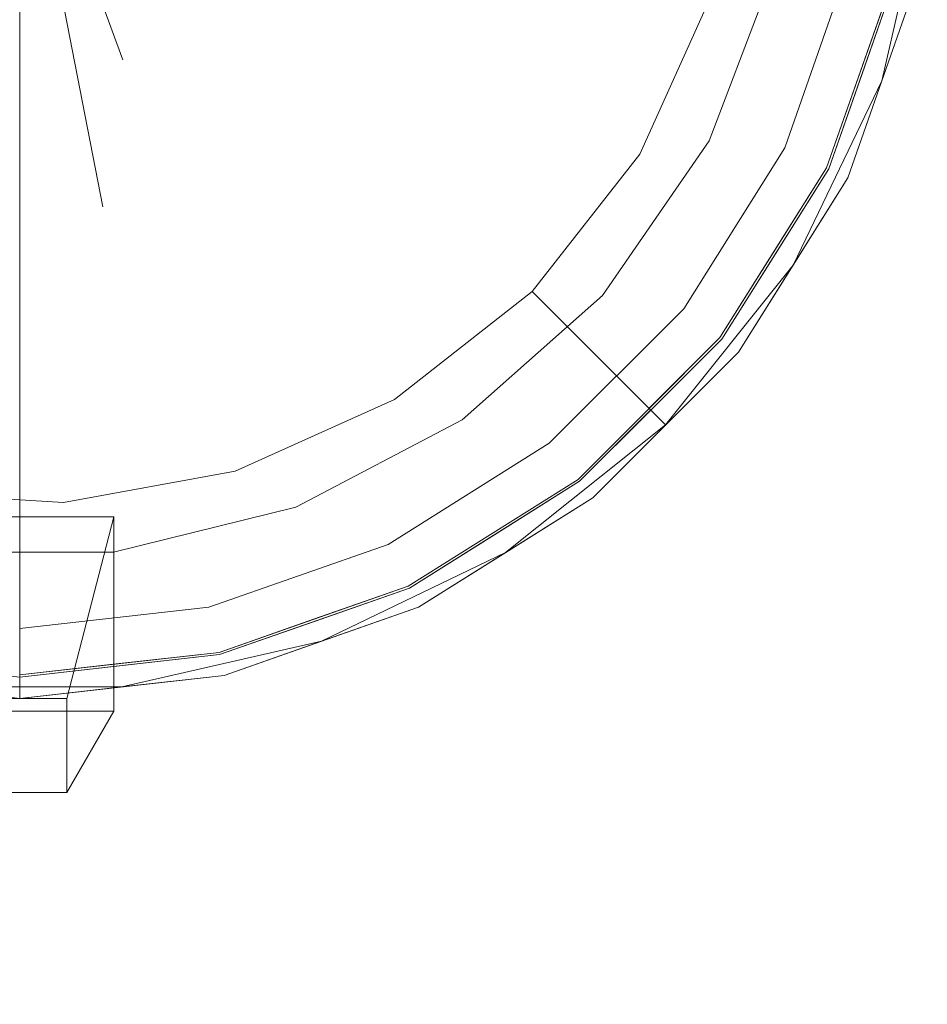
# Model space of a CAD drawing. Units: inches. Extents: x 0 to 204, y 0 to 264.
# Drawn here: x 97 to 106, y 141 to 151 of the extents above; entities that cross this region are included whole.
import ezdxf

# ---------------------------------------------------------------- set-up
doc = ezdxf.new("R2010")
doc.units = ezdxf.units.IN
doc.header["$MEASUREMENT"] = 0
doc.layers.get('0').update_dxf_attribs({"color": 10})

# ---------------------------------------------------------------- blocks, each defined once
blk = doc.blocks.new('CANTO-5-3D')
at = {"lineweight": 18}
for points, invisible_edges in [([(6.85, -6.85, -4), (8.203, -5.154, -4), (-5.154, 8.203, -4), (-5.154, -8.203, -4)], 14), ([(8.203, -5.154, -4), (9.144, -3.2, -4), (9.627, 1.085, -4), (-5.154, 8.203, -4)], 14), ([(7.673, -0.464, -5.75), (7.339, -2.287, -5.75), (6.579, -3.977, -5.75), (-5.436, 5.436, -5.75)], 12), ([(9.627, 1.085, -4), (9.144, -3.2, -4), (9.627, -1.085, -4)], 1), ([(-1.095, -2.979, -0.051), (0, 0, 0), (-2.437, -3.879, -0.108)], 14), ([(0, 0, 0), (-2.122, -1.944, -0.042), (-2.437, -3.879, -0.108)], 14), ([(-0.625, -3.652, -0.07), (0, 0, 0), (-1.095, -2.979, -0.051)], 13), ([(0, 0, 0), (-0.625, -3.652, -0.07), (0, -2.639, -0.065)], 3), ([(2.122, -1.944, -0.042), (0, 0, 0), (2.437, -3.879, -0.108)], 14), ([(0, 0, 0), (0, -4.769, -0.117), (0.881, -4.537, -0.11)], 2), ([(0, 0, 0), (0.881, -4.537, -0.11), (1.095, -2.979, -0.051)], 2), ([(0, 0, 0), (1.095, -2.979, -0.051), (2.437, -3.879, -0.108)], 14), ([(0, 0, -4), (9.262, -2.114, -4), (8.559, -4.122, -4), (7.427, -5.923, -4)], 9), ([(5.923, -7.427, -4), (0, 0, -4), (7.427, -5.923, -4)], 3), ([(4.122, -8.559, -4), (2.114, -9.262, -4), (0, 0, -4), (5.923, -7.427, -4)], 6), ([(2.114, -9.262, -4), (0, -9.5, -4), (0, 0, -4)], 12), ([(9.627, -1.085, -4), (9.144, -3.2, -4), (7.339, -2.287, -5.75)], 14), ([(8.019, -1.977, -20), (7.743, -3.178, -20.267), (7.313, -3.838, -20)], 3), ([(7.313, -3.838, -20), (7.891, -3.462, -19.626), (8.019, -1.977, -20)], 3), ([(8.443, -2.191, -20.365), (8.783, -2.005, -20), (8.117, -3.909, -20)], 13), ([(8.783, -2.005, -20), (8.204, -3.429, -19.727), (8.117, -3.909, -20)], 3), ([(8.582, -4.133, -0.477), (9.286, -2.12, -0.477), (6.516, -2.257, -0.248)], 14), ([(9.506, -2.17, -3.75), (9.506, -2.17, -0.726), (8.784, -4.23, -0.726), (8.784, -4.23, -3.75)], 5), ([(8.911, -3.118, -4), (9.262, -2.114, -4), (9.412, -2.104, -3.954)], 14), ([(8.934, -3.126, -0.477), (9.417, -2.148, -0.533), (9.286, -2.12, -0.477)], 3), ([(9.397, -2.5, -3.862), (9.506, -2.17, -3.75), (9.145, -3.2, -3.75)], 13), ([(9.35, -2.7, -0.632), (9.145, -3.2, -0.726), (9.506, -2.17, -0.726)], 13), ([(6.579, -3.977, -5.75), (7.339, -2.287, -5.75), (9.144, -3.2, -4)], 14), ([(8.582, -4.133, -0.477), (4.061, -2.552, -0.119), (7.447, -5.939, -0.477)], 3), ([(-0.625, -3.652, -0.07), (0, -4.769, -0.117), (0, -2.639, -0.065)], 13), ([(8.911, -3.118, -4), (8.827, -3.808, -3.974), (8.559, -4.122, -4)], 3), ([(8.934, -3.126, -0.477), (8.582, -4.133, -0.477), (8.83, -3.895, -0.527)], 14), ([(6.579, -3.977, -5.75), (-4.741, -6.051, -5.75), (-6.051, -4.741, -5.75), (-7.01, -3.155, -5.75)], 9), ([(6.579, -3.977, -5.75), (9.144, -3.2, -4), (8.203, -5.154, -4)], 13), ([(8.784, -4.23, -3.75), (8.984, -3.732, -3.852), (9.145, -3.2, -3.75)], 3), ([(9.145, -3.2, -0.726), (8.946, -3.811, -0.616), (8.784, -4.23, -0.726)], 3), ([(6.788, -4.917, -20.278), (6.182, -5.477, -20), (7.313, -3.838, -20)], 13), ([(6.182, -5.477, -20), (6.813, -4.996, -19.674), (7.313, -3.838, -20)], 3), ([(7.515, -4.288, -20.375), (8.117, -3.909, -20), (7.044, -5.617, -20)], 13), ([(8.117, -3.909, -20), (7.492, -4.757, -19.713), (7.044, -5.617, -20)], 3), ([(-1.386, -7.562, -5.75), (-3.155, -7.01, -5.75), (-4.741, -6.051, -5.75), (6.579, -3.977, -5.75)], 12), ([(6.579, -3.977, -5.75), (2.287, -7.339, -5.75), (0.464, -7.673, -5.75), (-1.386, -7.562, -5.75)], 9), ([(6.579, -3.977, -5.75), (5.436, -5.436, -5.75), (3.977, -6.579, -5.75), (2.287, -7.339, -5.75)], 8), ([(5.436, -5.436, -5.75), (6.579, -3.977, -5.75), (8.203, -5.154, -4)], 14), ([(7.993, -5.023, -4), (8.559, -4.122, -4), (8.589, -4.455, -3.928)], 14), ([(8.015, -5.036, -0.477), (8.506, -4.613, -0.549), (8.582, -4.133, -0.477)], 3), ([(5.939, -7.447, -0.477), (7.447, -5.939, -0.477), (4.185, -4.212, -0.183)], 14), ([(8.784, -4.23, -3.75), (8.784, -4.23, -0.726), (7.623, -6.079, -0.726), (7.623, -6.079, -3.75)], 5), ([(8.515, -4.718, -3.837), (8.784, -4.23, -3.75), (8.204, -5.155, -3.75)], 13), ([(8.56, -4.636, -0.64), (8.204, -5.155, -0.726), (8.784, -4.23, -0.726)], 13), ([(0, -6.893, -0.278), (0.881, -4.537, -0.11), (0, -4.769, -0.117)], 3), ([(-2.12, -9.286, -0.477), (0, -9.525, -0.477), (0, -4.769, -0.117)], 12), ([(7.993, -5.023, -4), (7.858, -5.501, -3.983), (7.427, -5.923, -4)], 3), ([(7.447, -5.939, -0.477), (7.624, -5.858, -0.504), (8.015, -5.036, -0.477)], 3), ([(8.203, -5.154, -4), (6.85, -6.85, -4), (5.436, -5.436, -5.75)], 12), ([(8.204, -5.155, -3.75), (7.623, -6.079, -3.75), (7.878, -5.638, -3.915)], 14), ([(7.812, -5.729, -0.561), (7.623, -6.079, -0.726), (8.204, -5.155, -0.726)], 13), ([(3.977, -6.579, -5.75), (5.436, -5.436, -5.75), (5.154, -8.203, -4)], 14), ([(5.613, -6.241, -20.288), (4.692, -6.797, -20), (6.182, -5.477, -20)], 13), ([(6.182, -5.477, -20), (4.692, -6.797, -20), (5.514, -6.621, -19.626)], 14), ([(6.85, -6.85, -4), (5.154, -8.203, -4), (5.436, -5.436, -5.75)], 2), ([(6.375, -6.091, -20.328), (7.044, -5.617, -20), (5.617, -7.044, -20)], 13), ([(5.617, -7.044, -20), (7.044, -5.617, -20), (6.395, -6.174, -19.725)], 14), ([(6.675, -6.675, -4), (7.427, -5.923, -4), (7.284, -6.29, -3.967)], 14), ([(6.693, -6.693, -0.477), (7.624, -5.858, -0.504), (7.447, -5.939, -0.477)], 3), ([(4.133, -8.582, -0.477), (2.096, -5.99, -0.21), (2.12, -9.286, -0.477)], 3), ([(7.623, -6.079, -0.726), (6.079, -7.623, -0.726), (6.079, -7.623, -3.75), (7.623, -6.079, -3.75)], 10), ([(6.851, -6.851, -3.75), (7.405, -6.282, -3.886), (7.623, -6.079, -3.75)], 3), ([(7.381, -6.333, -0.618), (6.851, -6.851, -0.726), (7.623, -6.079, -0.726)], 13), ([(3.88, -6.174, -0.278), (4.133, -8.582, -0.477), (5.939, -7.447, -0.477)], 13), ([(2.287, -7.339, -5.75), (3.977, -6.579, -5.75), (3.2, -9.144, -4)], 14), ([(5.154, -8.203, -4), (3.2, -9.144, -4), (3.977, -6.579, -5.75)], 14), ([(6.675, -6.675, -4), (6.463, -7.099, -3.98), (5.923, -7.427, -4)], 3), ([(6.447, -7.122, -0.5), (6.693, -6.693, -0.477), (5.939, -7.447, -0.477)], 13), ([(-3.2, -9.144, -4), (-1.085, -9.627, -4), (6.85, -6.85, -4), (-5.154, -8.203, -4)], 6), ([(1.085, -9.627, -4), (3.2, -9.144, -4), (6.85, -6.85, -4), (-1.085, -9.627, -4)], 6), ([(2.12, -9.286, -0.477), (0, -6.893, -0.278), (0, -9.525, -0.477)], 1), ([(3.81, -7.462, -20.275), (2.929, -7.723, -20), (4.692, -6.797, -20)], 13), ([(2.929, -7.723, -20), (3.819, -7.537, -19.674), (4.692, -6.797, -20)], 3), ([(3.2, -9.144, -4), (5.154, -8.203, -4), (6.85, -6.85, -4)], 12), ([(6.851, -6.851, -3.75), (6.079, -7.623, -3.75), (6.821, -6.886, -3.909)], 14), ([(6.8, -6.959, -0.626), (6.079, -7.623, -0.726), (6.851, -6.851, -0.726)], 13), ([(4.775, -7.216, -20.375), (5.617, -7.044, -20), (3.909, -8.117, -20)], 13), ([(3.909, -8.117, -20), (5.617, -7.044, -20), (5.2, -7.217, -19.731)], 14), ([(0.464, -7.673, -5.75), (2.287, -7.339, -5.75), (1.085, -9.627, -4)], 14), ([(2.287, -7.339, -5.75), (3.2, -9.144, -4), (1.085, -9.627, -4)], 13), ([(5.023, -7.993, -4), (5.923, -7.427, -4), (5.845, -7.621, -3.978)], 14), ([(5.036, -8.015, -0.477), (5.717, -7.807, -0.549), (5.939, -7.447, -0.477)], 3), ([(-1.085, -9.627, -4), (-1.386, -7.562, -5.75), (0.464, -7.673, -5.75)], 13), ([(6.079, -7.623, -0.726), (4.23, -8.784, -0.726), (4.23, -8.784, -3.75), (6.079, -7.623, -3.75)], 10), ([(5.155, -8.204, -3.75), (5.898, -7.693, -3.909), (6.079, -7.623, -3.75)], 3), ([(5.939, -7.708, -0.63), (5.155, -8.204, -0.726), (6.079, -7.623, -0.726)], 13), ([(-1.085, -9.627, -4), (0.464, -7.673, -5.75), (1.085, -9.627, -4)], 3), ([(1.977, -8.387, -20.375), (0.996, -8.199, -20), (2.929, -7.723, -20)], 13), ([(1.977, -8.387, -19.626), (2.929, -7.723, -20), (0.996, -8.199, -20)], 13), ([(5.023, -7.993, -4), (4.679, -8.37, -3.984), (4.122, -8.559, -4)], 3), ([(5.036, -8.015, -0.477), (4.133, -8.582, -0.477), (4.563, -8.458, -0.502)], 14), ([(2.005, -8.783, -20), (3.909, -8.117, -20), (3.556, -8.075, -19.677)], 14), ([(2.999, -8.371, -20.273), (3.909, -8.117, -20), (2.005, -8.783, -20)], 13), ([(-0.996, -8.199, -20), (0.996, -8.199, -20), (0, -8.376, -20.273)], 14), ([(-0.996, -8.199, -20), (0, -8.376, -19.728), (0.996, -8.199, -20)], 3), ([(4.23, -8.784, -3.75), (4.771, -8.426, -3.921), (5.155, -8.204, -3.75)], 3), ([(4.618, -8.518, -0.563), (4.23, -8.784, -0.726), (5.155, -8.204, -0.726)], 13), ([(3.951, -8.754, -3.978), (3.118, -8.911, -4), (4.122, -8.559, -4)], 13), ([(3.126, -8.934, -0.477), (3.959, -8.777, -0.511), (4.133, -8.582, -0.477)], 3), ([(0, -9.009, -20), (1.017, -8.836, -20.271), (2.005, -8.783, -20)], 3), ([(0, -9.009, -20), (2.005, -8.783, -20), (1.017, -8.836, -19.73)], 14), ([(4.23, -8.784, -0.726), (2.17, -9.506, -0.726), (2.17, -9.506, -3.75), (4.23, -8.784, -3.75)], 10), ([(3.2, -9.145, -3.75), (3.541, -9.062, -3.85), (4.23, -8.784, -3.75)], 3), ([(4.23, -8.784, -0.726), (3.524, -9.073, -0.637), (3.2, -9.145, -0.726)], 3), ([(3.118, -8.911, -4), (2.519, -9.284, -3.97), (2.114, -9.262, -4)], 3), ([(2.12, -9.286, -0.477), (2.573, -9.321, -0.543), (3.126, -8.934, -0.477)], 3), ([(3.2, -9.145, -3.75), (2.17, -9.506, -3.75), (2.66, -9.357, -3.853)], 14), ([(2.299, -9.453, -0.625), (2.17, -9.506, -0.726), (3.2, -9.145, -0.726)], 13), ([(1.826, -9.498, -3.932), (0.992, -9.388, -4), (2.114, -9.262, -4)], 13), ([(2.12, -9.286, -0.477), (0.992, -9.413, -0.477), (1.803, -9.511, -0.553)], 14), ([(0, -9.5, -4), (0.992, -9.388, -4), (0.838, -9.59, -3.966)], 14), ([(0, -9.525, -0.477), (-0.992, -9.413, -0.477), (-0.84, -9.608, -0.522)], 14), ([(0, -9.525, -0.477), (0.84, -9.608, -0.522), (0.992, -9.413, -0.477)], 3), ([(0, -9.5, -4), (0.838, -9.59, -3.966), (0, -9.677, -3.927)], 3), ([(0, -9.75, -3.75), (0, -9.75, -0.726), (-2.17, -9.506, -0.726), (-2.17, -9.506, -3.75)], 4), ([(0, -9.525, -0.477), (-0.84, -9.608, -0.522), (0, -9.685, -0.558)], 3), ([(2.17, -9.506, -0.726), (0, -9.75, -0.726), (0, -9.75, -3.75), (2.17, -9.506, -3.75)], 8), ([(0, -9.525, -0.477), (0, -9.685, -0.558), (0.84, -9.608, -0.522)], 14), ([(1.085, -9.628, -3.75), (1.851, -9.554, -3.846), (2.17, -9.506, -3.75)], 3), ([(1.085, -9.628, -0.726), (2.17, -9.506, -0.726), (1.577, -9.607, -0.641)], 14), ([(0, -9.75, -0.726), (-0.792, -9.69, -0.613), (-1.085, -9.628, -0.726)], 3), ([(0, -9.685, -0.558), (-0.792, -9.69, -0.613), (0, -9.75, -0.726)], 3), ([(1.122, -9.652, -3.875), (1.085, -9.628, -3.75), (0, -9.75, -3.75)], 13), ([(0.792, -9.69, -0.613), (0, -9.75, -0.726), (1.085, -9.628, -0.726)], 13), ([(0, -9.677, -3.927), (1.122, -9.652, -3.875), (0, -9.75, -3.75)], 3), ([(0, -9.75, -0.726), (0.792, -9.69, -0.613), (0, -9.685, -0.558)], 3)]:
    blk.add_3dface(points, dxfattribs=dict(at, invisible_edges=invisible_edges))
for points in [[(1, -9.887, -4), (1, -7.824, -4), (-1, -7.824, -4), (-1, -9.887, -4)], [(1, -7.824, -4), (0.5, -9.75, -30), (-0.5, -9.75, -30), (-1, -7.824, -4)], [(1, -9.887, -4), (0.5, -10.75, -30), (0.5, -9.75, -30), (1, -7.824, -4)], [(-0.5, -10.75, -30), (-0.5, -9.75, -30), (0.5, -9.75, -30), (0.5, -10.75, -30)], [(1, -9.887, -4), (-1, -9.887, -4), (-0.5, -10.75, -30), (0.5, -10.75, -30)]]:
    blk.add_3dface(points, dxfattribs=at)

msp = doc.modelspace()

# ---------------------------------------------------------------- linework, layer by layer
at = {"lineweight": 18, "invisible_edges": 15}
for points in [[(103.1645, 143.76547, 12.5), (105.99473, 151.8538, 12.5), (99.44333, 160.069, 12.5), (90.928, 159.10955, 12.5)], [(91.32022, 159.22698, 24.25), (103.33492, 149.81406, 24.25), (89.74587, 150.63605, 24.25)], [(103.1645, 143.76547, 12.5), (90.928, 159.10955, 12.5), (89.19914, 143.76547, 12.5)], [(90.43658, 156.49339, 10.75), (103.13504, 146.54478, 10.75), (91.17098, 144.35228, 10.75)], [(104.49954, 150.61316, 9.73381), (104.99333, 152.21205, 9.71793), (105.1988, 151.60037, 9.63546)], [(104.49954, 150.61316, 9.73381), (104.77542, 151.81451, 10), (104.99333, 152.21205, 9.71793)], [(104.99425, 152.24073, 10.27811), (104.64683, 150.32882, 10.37459), (105.28621, 152.06088, 10.3685)], [(104.64683, 150.32882, 10.37459), (104.99425, 152.24073, 10.27811), (104.77542, 151.81451, 10)], [(105.28621, 152.06088, 10.3685), (104.64683, 150.32882, 10.37459), (104.95963, 150.36235, 10.27316)], [(105.53954, 151.78633, 10), (105.28621, 152.06088, 10.3685), (104.95963, 150.36235, 10.27316)], [(106.03114, 151.90594, 16.19828), (106.10761, 151.17201, 16.18069), (106.0783, 152.02485, 16.11381)], [(106.0783, 152.02485, 16.11381), (106.10761, 151.17201, 16.18069), (106.15595, 151.27172, 16.08929)], [(106.10761, 151.17201, 16.18069), (106.03114, 151.90594, 16.19828), (106.01041, 151.37838, 16.24202)], [(106.10589, 151.09112, 29.36793), (106.29445, 151.88769, 29.38036), (106.17354, 151.64301, 29.46701)], [(106.29445, 151.88769, 29.38036), (106.10589, 151.09112, 29.36793), (106.26165, 151.62152, 29.27434)], [(99.19351, 149.91198, 29.89237), (100.94096, 149.57932, 29.81727), (98.87781, 151.84679, 29.95876)], [(98.87781, 151.84679, 29.95876), (100.94096, 149.57932, 29.81727), (100.81695, 151.2395, 29.88179)], [(106.16841, 151.6868, 26.04611), (105.90716, 150.65137, 26.07117), (105.66661, 150.67317, 26)], [(106.17354, 151.64301, 29.46701), (105.69027, 150.6649, 29.52307), (105.90432, 150.64357, 29.45332)], [(106.17354, 151.64301, 29.46701), (105.90432, 150.64357, 29.45332), (106.10589, 151.09112, 29.36793)], [(106.16841, 151.6868, 26.04611), (106.15275, 151.29131, 26.13791), (105.90716, 150.65137, 26.07117)], [(104.87322, 149.8821, 10), (104.271, 149.50297, 9.62543), (105.1988, 151.60037, 9.63546)], [(105.1988, 151.60037, 9.63546), (104.271, 149.50297, 9.62543), (104.49954, 150.61316, 9.73381)], [(106.12486, 151.60181, 12.65113), (106.14413, 150.41768, 12.62725), (106.09266, 151.29484, 12.57235)], [(106.12704, 150.74815, 12.75), (106.14413, 150.41768, 12.62725), (106.12486, 151.60181, 12.65113)], [(103.27225, 151.53419, 29.75226), (100.81695, 151.2395, 29.88179), (105.33803, 149.65826, 29.52307)], [(98.65428, 151.35755, 16.48628), (98.64679, 150.74815, 16.48725), (101.15846, 151.30888, 16.4406)], [(106.05183, 150.20096, 16.22267), (106.01041, 151.37838, 16.24202), (105.94433, 150.74815, 16.26204)], [(106.05183, 150.20096, 16.22267), (106.10761, 151.17201, 16.18069), (106.01041, 151.37838, 16.24202)], [(98.64679, 150.74815, 16.48725), (103.05106, 149.97417, 16.38337), (101.15846, 151.30888, 16.4406)], [(104.20322, 147.85222, 29.52307), (100.81695, 151.2395, 29.88179), (100.94096, 149.57932, 29.81727)], [(105.94433, 150.74815, 16.26204), (101.15846, 151.30888, 16.4406), (103.05106, 149.97417, 16.38337)], [(105.7401, 150.05871, 26.14847), (106.15275, 151.29131, 26.13791), (105.9011, 150.59112, 26.25)], [(105.90716, 150.65137, 26.07117), (106.15275, 151.29131, 26.13791), (105.7401, 150.05871, 26.14847)], [(105.93182, 150.74815, 12.5), (106.09266, 151.29484, 12.57235), (106.06993, 150.53416, 12.54317)], [(106.14413, 150.41768, 12.62725), (106.06993, 150.53416, 12.54317), (106.09266, 151.29484, 12.57235)], [(106.14247, 150.22459, 16.12257), (106.15595, 151.27172, 16.08929), (106.10761, 151.17201, 16.18069)], [(106.14247, 150.22459, 16.12257), (106.12704, 150.74815, 16.01236), (106.15595, 151.27172, 16.08929)], [(106.14247, 150.22459, 16.12257), (106.10761, 151.17201, 16.18069), (106.05183, 150.20096, 16.22267)], [(105.9011, 150.59112, 29.27434), (106.10589, 151.09112, 29.36793), (105.70256, 149.9799, 29.38452)], [(105.70256, 149.9799, 29.38452), (106.10589, 151.09112, 29.36793), (105.90432, 150.64357, 29.45332)], [(97.63738, 149.25415, 29.89041), (98.8521, 147.80108, 29.79076), (97.85072, 150.81193, 29.94945)], [(99.19351, 149.91198, 29.89237), (97.85072, 150.81193, 29.94945), (98.8521, 147.80108, 29.79076)], [(100.26779, 149.74105, 16.45894), (103.05106, 149.97417, 16.38337), (98.64679, 150.74815, 16.48725)], [(103.54432, 148.87439, 9.72281), (104.06937, 149.9528, 10), (104.49954, 150.61316, 9.73381)], [(103.54432, 148.87439, 9.72281), (104.49954, 150.61316, 9.73381), (104.271, 149.50297, 9.62543)], [(105.58261, 149.98345, 26.02688), (105.66661, 150.67317, 26), (105.90716, 150.65137, 26.07117)], [(105.7401, 150.05871, 26.14847), (105.58261, 149.98345, 26.02688), (105.90716, 150.65137, 26.07117)], [(105.5863, 149.8962, 29.47356), (105.90432, 150.64357, 29.45332), (105.69027, 150.6649, 29.52307)], [(105.70256, 149.9799, 29.38452), (105.90432, 150.64357, 29.45332), (105.5863, 149.8962, 29.47356)], [(106.03537, 149.72072, 12.55542), (105.80959, 149.66336, 12.5), (106.06993, 150.53416, 12.54317)], [(106.06993, 150.53416, 12.54317), (106.14413, 150.41768, 12.62725), (106.03537, 149.72072, 12.55542)], [(106.03537, 149.72072, 12.55542), (106.14413, 150.41768, 12.62725), (106.07327, 149.45696, 12.6418)], [(106.07327, 149.45696, 12.6418), (106.14413, 150.41768, 12.62725), (106.12704, 149.70286, 12.75)], [(103.56957, 148.79468, 10.32607), (104.24824, 149.03382, 10.28766), (104.64683, 150.32882, 10.37459)], [(104.64683, 150.32882, 10.37459), (104.06937, 149.9528, 10), (103.56957, 148.79468, 10.32607)], [(104.64683, 150.32882, 10.37459), (104.24824, 149.03382, 10.28766), (104.95963, 150.36235, 10.27316)], [(104.95963, 150.36235, 10.27316), (104.24824, 149.03382, 10.28766), (104.87322, 149.8821, 10)], [(105.88833, 149.12495, 16.24509), (106.05183, 150.20096, 16.22267), (105.82194, 149.66197, 16.26204)], [(106.05183, 150.20096, 16.22267), (105.88833, 149.12495, 16.24509), (105.97835, 149.11259, 16.18362)], [(106.14247, 150.22459, 16.12257), (105.97835, 149.11259, 16.18362), (106.12704, 149.70286, 16.01236)], [(105.97835, 149.11259, 16.18362), (106.14247, 150.22459, 16.12257), (106.05183, 150.20096, 16.22267)], [(96.13089, 150.13957, 29.93042), (94.66011, 147.80108, 29.79076), (96.7561, 149.0224, 29.88316)], [(102.83526, 148.42001, 16.37854), (103.05106, 149.97417, 16.38337), (100.26779, 149.74105, 16.45894)], [(103.05106, 149.97417, 16.38337), (102.83526, 148.42001, 16.37854), (105.69956, 148.57579, 16.26204)], [(105.26192, 149.17773, 29.45153), (105.70256, 149.9799, 29.38452), (105.5863, 149.8962, 29.47356)], [(105.31601, 149.15528, 29.36067), (105.70256, 149.9799, 29.38452), (105.26192, 149.17773, 29.45153)], [(105.27106, 149.07341, 26.16342), (105.7401, 150.05871, 26.14847), (105.54055, 149.56073, 26.25)], [(105.7401, 150.05871, 26.14847), (105.27106, 149.07341, 26.16342), (105.34487, 149.33587, 26.07199)], [(105.34487, 149.33587, 26.07199), (105.31531, 149.6692, 26), (105.58261, 149.98345, 26.02688)], [(105.31601, 149.15528, 29.36067), (105.54055, 149.56073, 29.27434), (105.70256, 149.9799, 29.38452)], [(105.58261, 149.98345, 26.02688), (105.7401, 150.05871, 26.14847), (105.34487, 149.33587, 26.07199)], [(98.8521, 147.80108, 29.79076), (100.63576, 147.61665, 29.7225), (99.19351, 149.91198, 29.89237)], [(100.94096, 149.57932, 29.81727), (99.19351, 149.91198, 29.89237), (100.63576, 147.61665, 29.7225)], [(105.33803, 149.65826, 29.52307), (105.26192, 149.17773, 29.45153), (105.5863, 149.8962, 29.47356)], [(100.40716, 148.09319, 16.44105), (98.24259, 149.66657, 16.4888), (98.22995, 148.93367, 16.48389)], [(100.26779, 149.74105, 16.45894), (98.24259, 149.66657, 16.4888), (100.40716, 148.09319, 16.44105)], [(100.40716, 148.09319, 16.44105), (102.83526, 148.42001, 16.37854), (100.26779, 149.74105, 16.45894)], [(105.94301, 148.99155, 12.56485), (105.77797, 148.51802, 12.5217), (105.80959, 149.66336, 12.5)], [(105.80959, 149.66336, 12.5), (106.03537, 149.72072, 12.55542), (105.94301, 148.99155, 12.56485)], [(106.07327, 149.45696, 12.6418), (105.94301, 148.99155, 12.56485), (106.03537, 149.72072, 12.55542)], [(100.94096, 149.57932, 29.81727), (100.63576, 147.61665, 29.7225), (102.69498, 146.34398, 29.52307)], [(104.271, 149.50297, 9.62543), (103.79988, 148.17388, 10), (103.13088, 147.69972, 9.67261)], [(104.271, 149.50297, 9.62543), (103.13088, 147.69972, 9.67261), (103.54432, 148.87439, 9.72281)], [(106.07327, 149.45696, 12.6418), (105.90971, 148.68042, 12.75), (105.80228, 148.27842, 12.57905)], [(106.07327, 149.45696, 12.6418), (105.80228, 148.27842, 12.57905), (105.94301, 148.99155, 12.56485)], [(96.7561, 146.89853, 29.72237), (98.8521, 147.80108, 29.79076), (97.63738, 149.25415, 29.89041)], [(104.61375, 148.28975, 26.01756), (105.34487, 149.33587, 26.07199), (104.63459, 148.1532, 26.08515)], [(105.34487, 149.33587, 26.07199), (104.61375, 148.28975, 26.01756), (104.74941, 148.76857, 26)], [(104.63459, 148.1532, 26.08515), (105.34487, 149.33587, 26.07199), (105.27106, 149.07341, 26.16342)], [(105.26192, 149.17773, 29.45153), (104.77063, 148.75524, 29.52307), (104.85684, 148.57914, 29.4863)], [(104.85684, 148.57914, 29.4863), (104.97034, 148.6241, 29.41857), (105.26192, 149.17773, 29.45153)], [(104.95976, 148.6364, 29.27434), (105.31601, 149.15528, 29.36067), (104.97034, 148.6241, 29.41857)], [(104.97034, 148.6241, 29.41857), (105.31601, 149.15528, 29.36067), (105.26192, 149.17773, 29.45153)], [(104.24824, 149.03382, 10.28766), (103.15085, 147.61668, 10.27516), (103.79988, 148.17388, 10)], [(103.56957, 148.79468, 10.32607), (103.15085, 147.61668, 10.27516), (104.24824, 149.03382, 10.28766)], [(104.63459, 148.1532, 26.08515), (105.27106, 149.07341, 26.16342), (104.95976, 148.6364, 26.25)], [(105.78348, 148.41736, 16.22559), (105.88833, 149.12495, 16.24509), (105.69956, 148.57579, 16.26204)], [(105.88833, 149.12495, 16.24509), (105.78348, 148.41736, 16.22559), (105.97835, 149.11259, 16.18362)], [(105.97835, 149.11259, 16.18362), (105.78348, 148.41736, 16.22559), (105.84424, 148.31586, 16.14185)], [(105.90971, 148.68042, 16.01236), (105.97835, 149.11259, 16.18362), (105.84424, 148.31586, 16.14185)], [(94.63654, 144.50469, 29.52307), (96.7561, 149.0224, 29.88316), (94.66011, 147.80108, 29.79076)], [(98.22995, 148.93367, 16.48389), (97.714, 148.73772, 16.48651), (100.34925, 146.57704, 16.41629)], [(100.34925, 146.57704, 16.41629), (100.40716, 148.09319, 16.44105), (98.22995, 148.93367, 16.48389)], [(105.94301, 148.99155, 12.56485), (105.80228, 148.27842, 12.57905), (105.77797, 148.51802, 12.5217)], [(103.54432, 148.87439, 9.72281), (102.36922, 147.55017, 9.71228), (102.9383, 148.31415, 10)], [(103.13088, 147.69972, 9.67261), (102.36922, 147.55017, 9.71228), (103.54432, 148.87439, 9.72281)], [(97.23316, 147.97599, 16.48077), (98.81455, 146.55818, 16.44208), (97.714, 148.73772, 16.48651)], [(100.34925, 146.57704, 16.41629), (97.714, 148.73772, 16.48651), (98.81455, 146.55818, 16.44208)], [(103.56957, 148.79468, 10.32607), (102.27013, 147.16968, 10.37459), (103.15085, 147.61668, 10.27516)], [(102.9383, 148.31415, 10), (102.27013, 147.16968, 10.37459), (103.56957, 148.79468, 10.32607)], [(104.77063, 148.75524, 29.52307), (104.38056, 147.93313, 29.49632), (104.85684, 148.57914, 29.4863)], [(104.56786, 148.062, 29.43979), (104.95976, 148.6364, 29.27434), (104.97034, 148.6241, 29.41857)], [(104.97034, 148.6241, 29.41857), (104.85684, 148.57914, 29.4863), (104.56786, 148.062, 29.43979)], [(104.38056, 147.93313, 29.49632), (104.56786, 148.062, 29.43979), (104.85684, 148.57914, 29.4863)], [(105.77797, 148.51802, 12.5217), (105.58659, 147.79666, 12.52407), (105.68737, 148.57857, 12.5)], [(105.80228, 148.27842, 12.57905), (105.58659, 147.79666, 12.52407), (105.77797, 148.51802, 12.5217)], [(100.40716, 148.09319, 16.44105), (104.97753, 146.51235, 16.26204), (102.83526, 148.42001, 16.37854)], [(105.78348, 148.41736, 16.22559), (105.33855, 147.54407, 16.26204), (105.59701, 147.64437, 16.2014)], [(105.84424, 148.31586, 16.14185), (105.78348, 148.41736, 16.22559), (105.59701, 147.64437, 16.2014)], [(105.60926, 147.48111, 16.11605), (105.84424, 148.31586, 16.14185), (105.59701, 147.64437, 16.2014)], [(105.69238, 147.65798, 16.01236), (105.84424, 148.31586, 16.14185), (105.60926, 147.48111, 16.11605)], [(104.61375, 148.28975, 26.01756), (104.63459, 148.1532, 26.08515), (104.04016, 147.50099, 26.03296)], [(104.1835, 147.86794, 26), (104.61375, 148.28975, 26.01756), (104.04016, 147.50099, 26.03296)], [(105.58659, 147.79666, 12.52407), (105.80228, 148.27842, 12.57905), (105.58554, 147.53235, 12.58564)], [(105.80228, 148.27842, 12.57905), (105.69238, 147.65798, 12.75), (105.58554, 147.53235, 12.58564)], [(100.34925, 146.57704, 16.41629), (103.81445, 144.66132, 16.26204), (100.40716, 148.09319, 16.44105)], [(104.63459, 148.1532, 26.08515), (104.16086, 147.50946, 26.11477), (104.04016, 147.50099, 26.03296)], [(104.63459, 148.1532, 26.08515), (104.37896, 147.71207, 26.25), (104.16086, 147.50946, 26.11477)], [(104.13557, 147.54364, 29.45868), (104.13722, 147.45813, 29.38207), (104.56786, 148.062, 29.43979)], [(104.56786, 148.062, 29.43979), (104.38056, 147.93313, 29.49632), (104.13557, 147.54364, 29.45868)], [(104.37896, 147.71207, 29.27434), (104.56786, 148.062, 29.43979), (104.13722, 147.45813, 29.38207)], [(97.23316, 147.97599, 16.48077), (96.74564, 147.40156, 16.47415), (98.2994, 144.5878, 16.39693)], [(98.2994, 144.5878, 16.39693), (98.81455, 146.55818, 16.44208), (97.23316, 147.97599, 16.48077)], [(104.13557, 147.54364, 29.45868), (104.38056, 147.93313, 29.49632), (103.4491, 147.0981, 29.52307)], [(98.8521, 147.80108, 29.79076), (96.7561, 146.89853, 29.72237), (98.87566, 144.50469, 29.52307)], [(98.8521, 147.80108, 29.79076), (100.88894, 145.20917, 29.52307), (100.63576, 147.61665, 29.7225)], [(105.58554, 147.53235, 12.58564), (105.29102, 147.0172, 12.5182), (105.58659, 147.79666, 12.52407)], [(105.58659, 147.79666, 12.52407), (105.29102, 147.0172, 12.5182), (105.32682, 147.54817, 12.5)], [(101.53096, 146.57547, 9.62544), (103.13088, 147.69972, 9.67261), (102.37332, 146.74732, 10)], [(102.36922, 147.55017, 9.71228), (103.13088, 147.69972, 9.67261), (101.53096, 146.57547, 9.62544)], [(102.27013, 147.16968, 10.37459), (101.95613, 146.57416, 10.2694), (103.15085, 147.61668, 10.27516)], [(101.95613, 146.57416, 10.2694), (102.37332, 146.74732, 10), (103.15085, 147.61668, 10.27516)], [(105.37535, 146.98875, 16.18325), (105.59701, 147.64437, 16.2014), (105.29604, 147.01232, 16.24142)], [(105.59701, 147.64437, 16.2014), (105.33855, 147.54407, 16.26204), (105.29604, 147.01232, 16.24142)], [(105.69238, 147.65798, 12.75), (105.30499, 146.80383, 12.58672), (105.58554, 147.53235, 12.58564)], [(105.60926, 147.48111, 16.11605), (105.59701, 147.64437, 16.2014), (105.37535, 146.98875, 16.18325)], [(101.44793, 146.99381, 10), (102.36922, 147.55017, 9.71228), (100.56657, 146.32869, 9.72537)], [(102.36922, 147.55017, 9.71228), (101.53096, 146.57547, 9.62544), (100.56657, 146.32869, 9.72537)], [(103.2187, 146.69242, 26.02079), (104.04016, 147.50099, 26.03296), (103.57754, 146.9046, 26.09119)], [(104.04016, 147.50099, 26.03296), (103.2187, 146.69242, 26.02079), (103.43138, 147.11582, 26)], [(104.13557, 147.54364, 29.45868), (103.4491, 147.0981, 29.52307), (103.67997, 147.03411, 29.45332)], [(103.57754, 146.9046, 26.09119), (104.04016, 147.50099, 26.03296), (104.16086, 147.50946, 26.11477)], [(104.16086, 147.50946, 26.11477), (103.60705, 146.94015, 26.25), (103.57754, 146.9046, 26.09119)], [(104.13722, 147.45813, 29.38207), (104.13557, 147.54364, 29.45868), (103.67997, 147.03411, 29.45332)], [(105.26723, 146.70306, 16.01236), (105.60926, 147.48111, 16.11605), (105.37535, 146.98875, 16.18325)], [(105.30499, 146.80383, 12.58672), (105.29102, 147.0172, 12.5182), (105.58554, 147.53235, 12.58564)], [(98.2994, 144.5878, 16.39693), (96.74564, 147.40156, 16.47415), (96.18182, 145.86537, 16.4437)], [(103.67997, 147.03411, 29.45332), (103.55572, 146.83258, 29.37437), (104.13722, 147.45813, 29.38207)], [(103.60705, 146.94015, 29.27434), (104.13722, 147.45813, 29.38207), (103.55572, 146.83258, 29.37437)], [(100.57528, 146.25445, 10.32606), (100.31241, 145.71562, 10.32357), (102.27013, 147.16968, 10.37459)], [(102.27013, 147.16968, 10.37459), (100.31241, 145.71562, 10.32357), (101.95613, 146.57416, 10.2694)], [(102.27013, 147.16968, 10.37459), (101.44793, 146.99381, 10), (100.57528, 146.25445, 10.32606)], [(103.4491, 147.0981, 29.52307), (103.20345, 146.66878, 29.50025), (103.67997, 147.03411, 29.45332)], [(103.55572, 146.83258, 29.37437), (103.67997, 147.03411, 29.45332), (103.11933, 146.48173, 29.43553)], [(103.11933, 146.48173, 29.43553), (103.67997, 147.03411, 29.45332), (103.20345, 146.66878, 29.50025)], [(104.96627, 146.51778, 12.5), (105.29102, 147.0172, 12.5182), (104.85347, 146.02882, 12.53217)], [(104.85347, 146.02882, 12.53217), (105.29102, 147.0172, 12.5182), (105.30499, 146.80383, 12.58672)], [(105.29604, 147.01232, 16.24142), (104.97753, 146.51235, 16.26204), (104.94877, 146.24577, 16.23901)], [(105.37535, 146.98875, 16.18325), (105.29604, 147.01232, 16.24142), (104.94877, 146.24577, 16.23901)], [(105.37535, 146.98875, 16.18325), (104.94877, 146.24577, 16.23901), (105.08499, 146.33229, 16.17701)], [(105.26723, 146.70306, 16.01236), (105.37535, 146.98875, 16.18325), (105.08499, 146.33229, 16.17701)], [(102.65415, 146.09842, 26.09172), (103.57754, 146.9046, 26.09119), (102.83513, 146.16824, 26.25)], [(103.57754, 146.9046, 26.09119), (102.65415, 146.09842, 26.09172), (103.2187, 146.69242, 26.02079)], [(102.69512, 146.0831, 29.37084), (102.83513, 146.16824, 29.27434), (103.55572, 146.83258, 29.37437)], [(102.69512, 146.0831, 29.37084), (103.55572, 146.83258, 29.37437), (103.11933, 146.48173, 29.43553)], [(104.94247, 145.9944, 12.62639), (104.85347, 146.02882, 12.53217), (105.30499, 146.80383, 12.58672)], [(105.30499, 146.80383, 12.58672), (105.26723, 146.70306, 12.75), (104.94247, 145.9944, 12.62639)], [(103.20345, 146.66878, 29.50025), (102.47344, 145.98406, 29.45124), (103.11933, 146.48173, 29.43553)], [(102.47344, 145.98406, 29.45124), (103.20345, 146.66878, 29.50025), (102.69498, 146.34398, 29.52307)], [(103.2187, 146.69242, 26.02079), (102.65415, 146.09842, 26.09172), (102.60083, 146.17017, 26.02272)], [(103.2187, 146.69242, 26.02079), (102.60083, 146.17017, 26.02272), (102.67926, 146.3637, 26)], [(104.74402, 145.63453, 16.1254), (105.26723, 146.70306, 16.01236), (105.08499, 146.33229, 16.17701)], [(98.81455, 146.55818, 16.44208), (98.2994, 144.5878, 16.39693), (100.41761, 141.95243, 16.26204)], [(98.81455, 146.55818, 16.44208), (102.26864, 143.11551, 16.26204), (100.34925, 146.57704, 16.41629)], [(99.75508, 145.42026, 9.72739), (100.56657, 146.32869, 9.72537), (101.53096, 146.57547, 9.62544)], [(101.53096, 146.57547, 9.62544), (100.6651, 145.67398, 10), (99.75508, 145.42026, 9.72739)], [(100.6651, 145.67398, 10), (101.95613, 146.57416, 10.2694), (100.31241, 145.71562, 10.32357)], [(103.11933, 146.48173, 29.43553), (102.47344, 145.98406, 29.45124), (102.69512, 146.0831, 29.37084)], [(98.73281, 145.40428, 9.62542), (99.6849, 146.0685, 10), (100.56657, 146.32869, 9.72537)], [(100.56657, 146.32869, 9.72537), (99.75508, 145.42026, 9.72739), (98.73281, 145.40428, 9.62542)], [(104.67128, 145.66164, 16.21483), (104.74402, 145.63453, 16.1254), (105.08499, 146.33229, 16.17701)], [(104.94877, 146.24577, 16.23901), (104.67128, 145.66164, 16.21483), (105.08499, 146.33229, 16.17701)], [(99.6849, 146.0685, 10), (98.73281, 145.40428, 10.37458), (100.57528, 146.25445, 10.32606)], [(100.31241, 145.71562, 10.32357), (100.57528, 146.25445, 10.32606), (98.73281, 145.40428, 10.37458)], [(104.94877, 146.24577, 16.23901), (104.39599, 145.58684, 16.26204), (104.67128, 145.66164, 16.21483)], [(101.77863, 145.79779, 26), (102.60083, 146.17017, 26.02272), (102.07884, 145.74707, 26.04678)], [(102.07884, 145.74707, 26.04678), (102.60083, 146.17017, 26.02272), (102.65415, 146.09842, 26.09172)], [(102.07884, 145.74707, 26.04678), (102.65415, 146.09842, 26.09172), (101.5267, 145.36546, 26.07909)], [(102.65415, 146.09842, 26.09172), (101.9108, 145.58744, 26.25), (101.5267, 145.36546, 26.07909)], [(102.69512, 146.0831, 29.37084), (102.10713, 145.66883, 29.38018), (101.9108, 145.58744, 29.27434)], [(102.69512, 146.0831, 29.37084), (102.47344, 145.98406, 29.45124), (102.10713, 145.66883, 29.38018)], [(104.21993, 145.07692, 12.51577), (104.85347, 146.02882, 12.53217), (104.3465, 145.09246, 12.57883)], [(104.85347, 146.02882, 12.53217), (104.21993, 145.07692, 12.51577), (104.38547, 145.59345, 12.5)], [(104.94247, 145.9944, 12.62639), (104.3465, 145.09246, 12.57883), (104.85347, 146.02882, 12.53217)], [(101.79196, 145.77657, 29.52307), (101.88293, 145.60584, 29.46784), (102.47344, 145.98406, 29.45124)], [(101.88293, 145.60584, 29.46784), (102.10713, 145.66883, 29.38018), (102.47344, 145.98406, 29.45124)], [(104.3465, 145.09246, 12.57883), (104.94247, 145.9944, 12.62639), (104.84207, 145.74815, 12.75)], [(101.43531, 145.42096, 26.01648), (101.77863, 145.79779, 26), (102.07884, 145.74707, 26.04678)], [(100.31241, 145.71562, 10.32357), (98.73281, 145.40428, 10.37458), (97.77356, 144.95505, 10.27012)], [(100.31241, 145.71562, 10.32357), (97.77356, 144.95505, 10.27012), (98.76087, 145.00766, 10)], [(101.31882, 145.33324, 29.4988), (101.88293, 145.60584, 29.46784), (101.79196, 145.77657, 29.52307)], [(101.43531, 145.42096, 26.01648), (102.07884, 145.74707, 26.04678), (101.5267, 145.36546, 26.07909)], [(95.76055, 145.59199, 10), (96.7561, 145.41479, 9.72787), (94.60336, 145.67627, 9.71087)], [(95.74679, 145.19767, 9.62544), (94.60336, 145.67627, 9.71087), (96.7561, 145.41479, 9.72787)], [(94.79667, 145.64851, 10.27091), (96.7561, 145.41479, 10.27213), (95.76055, 145.59199, 10)], [(96.7561, 145.41479, 10.27213), (94.79667, 145.64851, 10.27091), (95.74679, 145.19767, 10.37456)], [(97.75166, 145.59199, 10), (98.73281, 145.40428, 9.62542), (96.7561, 145.41479, 9.72787)], [(98.73281, 145.40428, 10.37458), (97.75166, 145.59199, 10), (96.7561, 145.41479, 10.27213)], [(101.88293, 145.60584, 29.46784), (101.31882, 145.33324, 29.4988), (101.37376, 145.27308, 29.43783)], [(102.10713, 145.66883, 29.38018), (101.37376, 145.27308, 29.43783), (101.9108, 145.58744, 29.27434)], [(101.37376, 145.27308, 29.43783), (102.10713, 145.66883, 29.38018), (101.88293, 145.60584, 29.46784)], [(104.19059, 145.01085, 16.24072), (104.30829, 145.02375, 16.17457), (104.67128, 145.66164, 16.21483)], [(104.39599, 145.58684, 16.26204), (104.19059, 145.01085, 16.24072), (104.67128, 145.66164, 16.21483)], [(104.22767, 144.90249, 16.01236), (104.74402, 145.63453, 16.1254), (104.30829, 145.02375, 16.17457)], [(104.30829, 145.02375, 16.17457), (104.74402, 145.63453, 16.1254), (104.67128, 145.66164, 16.21483)], [(95.74679, 145.19767, 9.62544), (96.7561, 145.41479, 9.72787), (97.77356, 144.95505, 9.72987)], [(97.77356, 144.95505, 10.27012), (96.7561, 145.41479, 10.27213), (95.74679, 145.19767, 10.37456)], [(97.77356, 144.95505, 9.72987), (96.7561, 145.41479, 9.72787), (98.73281, 145.40428, 9.62542)], [(97.77356, 144.95505, 10.27012), (98.73281, 145.40428, 10.37458), (96.7561, 145.41479, 10.27213)], [(97.77356, 144.95505, 9.72987), (99.75508, 145.42026, 9.72739), (98.76087, 145.00766, 10)], [(99.75508, 145.42026, 9.72739), (97.77356, 144.95505, 9.72987), (98.73281, 145.40428, 9.62542)], [(100.878, 145.23189, 26), (101.43531, 145.42096, 26.01648), (100.70727, 145.03696, 26.02289)], [(101.5267, 145.36546, 26.07909), (100.70727, 145.03696, 26.02289), (101.43531, 145.42096, 26.01648)], [(101.5267, 145.36546, 26.07909), (100.84395, 145.00359, 26.08963), (100.70727, 145.03696, 26.02289)], [(101.31882, 145.33324, 29.4988), (100.71501, 145.01446, 29.48897), (101.37376, 145.27308, 29.43783)], [(100.88894, 145.20917, 29.52307), (100.71501, 145.01446, 29.48897), (101.31882, 145.33324, 29.4988)], [(100.71501, 145.01446, 29.48897), (100.76202, 144.95477, 29.42169), (101.37376, 145.27308, 29.43783)], [(100.98647, 145.00665, 29.27434), (101.37376, 145.27308, 29.43783), (100.76202, 144.95477, 29.42169)], [(101.5267, 145.36546, 26.07909), (100.98647, 145.00665, 26.25), (100.84395, 145.00359, 26.08963)], [(95.74679, 145.19767, 9.62544), (97.77356, 144.95505, 9.72987), (96.7561, 144.78177, 10)], [(95.74679, 145.19767, 10.37456), (96.7561, 144.78177, 10), (97.77356, 144.95505, 10.27012)], [(103.75962, 144.44043, 12.52527), (104.21993, 145.07692, 12.51577), (104.3465, 145.09246, 12.57883)], [(103.8623, 144.42094, 12.60141), (103.75962, 144.44043, 12.52527), (104.3465, 145.09246, 12.57883)], [(103.75962, 144.44043, 12.52527), (103.80468, 144.66912, 12.5), (104.21993, 145.07692, 12.51577)], [(104.22767, 144.90249, 12.75), (103.8623, 144.42094, 12.60141), (104.3465, 145.09246, 12.57883)], [(99.87403, 144.88059, 26), (100.70727, 145.03696, 26.02289), (100.13488, 144.74069, 26.05835)], [(100.71501, 145.01446, 29.48897), (99.8823, 144.85693, 29.52307), (100.11133, 144.71314, 29.44973)], [(100.76202, 144.95477, 29.42169), (100.71501, 145.01446, 29.48897), (100.11133, 144.71314, 29.44973)], [(100.13488, 144.74069, 26.05835), (100.70727, 145.03696, 26.02289), (100.84395, 145.00359, 26.08963)], [(100.84395, 145.00359, 26.08963), (100.29681, 144.72912, 26.15), (100.13488, 144.74069, 26.05835)], [(100.76202, 144.95477, 29.42169), (100.2803, 144.71798, 29.36362), (100.98647, 145.00665, 29.27434)], [(100.98647, 145.00665, 26.25), (100.29681, 144.72912, 26.15), (100.84395, 145.00359, 26.08963)], [(103.81445, 144.66132, 16.26204), (103.81785, 144.45168, 16.21443), (104.19059, 145.01085, 16.24072)], [(103.81785, 144.45168, 16.21443), (104.30829, 145.02375, 16.17457), (104.19059, 145.01085, 16.24072)], [(103.83764, 144.35763, 16.12639), (104.30829, 145.02375, 16.17457), (103.81785, 144.45168, 16.21443)], [(103.83764, 144.35763, 16.12639), (104.22767, 144.90249, 16.01236), (104.30829, 145.02375, 16.17457)], [(99.27483, 144.50717, 26.03042), (99.87403, 144.88059, 26), (100.13488, 144.74069, 26.05835)], [(100.11133, 144.71314, 29.44973), (99.8823, 144.85693, 29.52307), (99.32956, 144.46962, 29.45747)], [(100.2803, 144.71798, 29.36362), (100.76202, 144.95477, 29.42169), (100.11133, 144.71314, 29.44973)], [(99.05494, 144.33777, 29.37504), (99.95608, 144.6461, 29.27434), (100.2803, 144.71798, 29.36362)], [(99.05494, 144.33777, 29.37504), (100.2803, 144.71798, 29.36362), (99.32956, 144.46962, 29.45747)], [(99.41646, 144.43377, 26.14781), (99.27483, 144.50717, 26.03042), (100.13488, 144.74069, 26.05835)], [(100.2803, 144.71798, 29.36362), (100.11133, 144.71314, 29.44973), (99.32956, 144.46962, 29.45747)], [(100.13488, 144.74069, 26.05835), (100.29681, 144.72912, 26.15), (99.41646, 144.43377, 26.14781)], [(100.29681, 144.72912, 26.15), (99.95608, 144.6461, 26.25), (99.41646, 144.43377, 26.14781)], [(98.2994, 144.5878, 16.39693), (96.18182, 142.88882, 16.33289), (98.35418, 141.23041, 16.26204)], [(98.87566, 144.50469, 29.52307), (98.55927, 144.27965, 29.44694), (99.32956, 144.46962, 29.45747)], [(99.32956, 144.46962, 29.45747), (98.55927, 144.27965, 29.44694), (99.05494, 144.33777, 29.37504)], [(98.87005, 144.52928, 26), (99.27483, 144.50717, 26.03042), (98.58175, 144.29301, 26.06853)], [(99.41646, 144.43377, 26.14781), (98.58175, 144.29301, 26.06853), (99.27483, 144.50717, 26.03042)], [(99.41646, 144.43377, 26.14781), (98.60714, 144.23759, 26.15482), (98.58175, 144.29301, 26.06853)], [(98.60714, 144.23759, 26.15482), (99.41646, 144.43377, 26.14781), (98.92568, 144.28555, 26.25)], [(103.03276, 143.89721, 12.5), (103.75962, 144.44043, 12.52527), (103.318, 143.87451, 12.5564)], [(103.81785, 144.45168, 16.21443), (103.04155, 143.88842, 16.26204), (103.28079, 143.83213, 16.20367)], [(103.83764, 144.35763, 16.12639), (103.81785, 144.45168, 16.21443), (103.28079, 143.83213, 16.20367)], [(103.75962, 144.44043, 12.52527), (103.8623, 144.42094, 12.60141), (103.318, 143.87451, 12.5564)], [(97.74773, 144.40283, 26), (98.58175, 144.29301, 26.06853), (97.59373, 144.20069, 26.03461)], [(97.5958, 144.18321, 29.47834), (98.55927, 144.27965, 29.44694), (97.74773, 144.3776, 29.52307)], [(98.55927, 144.27965, 29.44694), (98.33263, 144.18435, 29.35897), (99.05494, 144.33777, 29.37504)], [(99.05494, 144.33777, 29.37504), (98.33263, 144.18435, 29.35897), (98.92568, 144.28555, 29.27434)], [(103.83764, 144.35763, 16.12639), (103.28079, 143.83213, 16.20367), (103.22654, 143.67772, 16.10812)], [(103.83764, 144.35763, 16.12639), (103.22654, 143.67772, 16.10812), (103.61327, 144.05684, 16.01236)], [(103.8623, 144.42094, 12.60141), (103.37548, 143.83412, 12.64657), (103.318, 143.87451, 12.5564)], [(103.8623, 144.42094, 12.60141), (103.61327, 144.05684, 12.75), (103.37548, 143.83412, 12.64657)], [(98.55927, 144.27965, 29.44694), (97.54787, 144.1006, 29.38776), (98.33263, 144.18435, 29.35897)], [(98.55927, 144.27965, 29.44694), (97.5958, 144.18321, 29.47834), (97.54787, 144.1006, 29.38776)], [(97.87854, 144.1394, 26.12541), (97.59373, 144.20069, 26.03461), (98.58175, 144.29301, 26.06853)], [(97.84089, 144.16332, 26.25), (97.87854, 144.1394, 26.12541), (98.60714, 144.23759, 26.15482)], [(98.60714, 144.23759, 26.15482), (97.87854, 144.1394, 26.12541), (98.58175, 144.29301, 26.06853)], [(95.91641, 144.18321, 29.47834), (95.96434, 144.1006, 29.38776), (96.7561, 144.10562, 29.44197)], [(97.87854, 144.1394, 26.12541), (96.7561, 144.11432, 26.07322), (97.59373, 144.20069, 26.03461)], [(97.54787, 144.1006, 29.38776), (97.5958, 144.18321, 29.47834), (96.7561, 144.10562, 29.44197)], [(97.54787, 144.1006, 29.38776), (97.84089, 144.16332, 29.27434), (98.33263, 144.18435, 29.35897)], [(102.70762, 143.36195, 12.52362), (103.03276, 143.89721, 12.5), (103.318, 143.87451, 12.5564)], [(102.70762, 143.36195, 12.52362), (103.318, 143.87451, 12.5564), (102.85131, 143.37385, 12.59104)], [(103.04155, 143.88842, 16.26204), (102.75547, 143.41229, 16.24137), (103.28079, 143.83213, 16.20367)], [(102.84142, 143.36849, 16.17448), (103.28079, 143.83213, 16.20367), (102.75547, 143.41229, 16.24137)], [(102.83647, 143.35741, 12.75), (102.85131, 143.37385, 12.59104), (103.37548, 143.83412, 12.64657)], [(102.84142, 143.36849, 16.17448), (103.22654, 143.67772, 16.10812), (103.28079, 143.83213, 16.20367)], [(103.318, 143.87451, 12.5564), (103.37548, 143.83412, 12.64657), (102.85131, 143.37385, 12.59104)], [(102.84142, 143.36849, 16.17448), (102.83647, 143.35741, 16.01236), (103.22654, 143.67772, 16.10812)], [(102.84142, 143.36849, 16.17448), (102.75547, 143.41229, 16.24137), (102.22064, 142.96251, 16.24011)], [(102.75547, 143.41229, 16.24137), (102.26864, 143.11551, 16.26204), (102.22064, 142.96251, 16.24011)], [(102.01217, 142.82565, 12.51548), (102.70762, 143.36195, 12.52362), (102.23887, 142.88319, 12.57345)], [(102.01217, 142.82565, 12.51548), (102.26085, 143.12529, 12.5), (102.70762, 143.36195, 12.52362)], [(102.22064, 142.96251, 16.24011), (102.28172, 142.90933, 16.18315), (102.84142, 143.36849, 16.17448)], [(102.23887, 142.88319, 12.57345), (102.70762, 143.36195, 12.52362), (102.85131, 143.37385, 12.59104)], [(102.23887, 142.88319, 12.57345), (102.85131, 143.37385, 12.59104), (102.83647, 143.35741, 12.75)], [(102.83647, 143.35741, 16.01236), (102.84142, 143.36849, 16.17448), (102.28172, 142.90933, 16.18315)], [(102.22064, 142.96251, 16.24011), (101.34313, 142.53397, 16.26204), (101.53445, 142.43401, 16.22072)], [(102.28172, 142.90933, 16.18315), (102.22064, 142.96251, 16.24011), (101.53445, 142.43401, 16.22072)], [(101.53445, 142.43401, 16.22072), (101.68395, 142.42986, 16.12471), (102.28172, 142.90933, 16.18315)], [(102.01217, 142.82565, 12.51548), (102.23887, 142.88319, 12.57345), (101.58676, 142.45796, 12.54742)], [(102.23887, 142.88319, 12.57345), (101.75373, 142.47502, 12.64002), (101.58676, 142.45796, 12.54742)], [(102.28172, 142.90933, 16.18315), (101.68395, 142.42986, 16.12471), (102.05967, 142.65798, 16.01236)], [(101.75373, 142.47502, 12.64002), (102.23887, 142.88319, 12.57345), (102.05967, 142.65798, 12.75)], [(101.33652, 142.5445, 12.5), (102.01217, 142.82565, 12.51548), (101.58676, 142.45796, 12.54742)], [(101.34313, 142.53397, 16.26204), (100.86118, 142.0727, 16.23832), (101.53445, 142.43401, 16.22072)], [(101.33652, 142.5445, 12.5), (101.58676, 142.45796, 12.54742), (100.92102, 142.115, 12.52019)], [(100.92102, 142.115, 12.52019), (101.58676, 142.45796, 12.54742), (101.06596, 142.0897, 12.5887)], [(101.75373, 142.47502, 12.64002), (101.15443, 142.13534, 12.75), (101.06596, 142.0897, 12.5887)], [(101.58676, 142.45796, 12.54742), (101.75373, 142.47502, 12.64002), (101.06596, 142.0897, 12.5887)], [(100.93008, 142.01299, 16.17213), (101.53445, 142.43401, 16.22072), (100.86118, 142.0727, 16.23832)], [(100.93008, 142.01299, 16.17213), (101.68395, 142.42986, 16.12471), (101.53445, 142.43401, 16.22072)], [(101.15443, 142.13534, 16.01236), (101.68395, 142.42986, 16.12471), (100.93008, 142.01299, 16.17213)], [(100.25071, 141.67963, 16.1754), (100.86118, 142.0727, 16.23832), (100.07973, 141.69579, 16.23882)], [(100.86118, 142.0727, 16.23832), (100.41761, 141.95243, 16.26204), (100.07973, 141.69579, 16.23882)], [(100.18415, 141.6156, 12.63324), (101.06596, 142.0897, 12.5887), (101.15443, 142.13534, 12.75)], [(100.18415, 141.6156, 12.63324), (100.35006, 141.77005, 12.54889), (101.06596, 142.0897, 12.5887)], [(100.25071, 141.67963, 16.1754), (100.93008, 142.01299, 16.17213), (100.86118, 142.0727, 16.23832)], [(101.06596, 142.0897, 12.5887), (100.35006, 141.77005, 12.54889), (100.92102, 142.115, 12.52019)], [(100.92102, 142.115, 12.52019), (100.35006, 141.77005, 12.54889), (100.41219, 141.9637, 12.5)], [(100.24919, 141.61269, 16.01236), (100.93008, 142.01299, 16.17213), (100.25071, 141.67963, 16.1754)], [(100.35006, 141.77005, 12.54889), (99.59482, 141.44138, 12.56031), (99.38179, 141.60315, 12.5)], [(100.35006, 141.77005, 12.54889), (100.18415, 141.6156, 12.63324), (99.59482, 141.44138, 12.56031)], [(100.07973, 141.69579, 16.23882), (99.3859, 141.59142, 16.26204), (99.54934, 141.4171, 16.19556)], [(99.38775, 141.30152, 12.64272), (100.18415, 141.6156, 12.63324), (100.24919, 141.61269, 12.75)], [(99.38775, 141.30152, 12.64272), (99.59482, 141.44138, 12.56031), (100.18415, 141.6156, 12.63324)], [(100.07973, 141.69579, 16.23882), (99.54934, 141.4171, 16.19556), (100.25071, 141.67963, 16.1754)], [(100.25071, 141.67963, 16.1754), (99.54934, 141.4171, 16.19556), (99.79963, 141.4444, 16.1045)], [(100.24919, 141.61269, 16.01236), (100.25071, 141.67963, 16.1754), (99.79963, 141.4444, 16.1045)], [(99.3859, 141.59142, 16.26204), (98.74082, 141.19404, 16.21888), (99.54934, 141.4171, 16.19556)], [(99.59482, 141.44138, 12.56031), (98.83713, 141.18555, 12.57089), (98.3514, 141.2426, 12.5)], [(98.74082, 141.19404, 16.21888), (98.9118, 141.15945, 16.13156), (99.54934, 141.4171, 16.19556)], [(99.38775, 141.30152, 12.64272), (98.83713, 141.18555, 12.57089), (99.59482, 141.44138, 12.56031)], [(98.9118, 141.15945, 16.13156), (99.79963, 141.4444, 16.1045), (99.54934, 141.4171, 16.19556)], [(99.25506, 141.28968, 16.01236), (99.79963, 141.4444, 16.1045), (98.9118, 141.15945, 16.13156)], [(98.45378, 141.03218, 12.64761), (98.83713, 141.18555, 12.57089), (99.38775, 141.30152, 12.64272)], [(98.45378, 141.03218, 12.64761), (99.38775, 141.30152, 12.64272), (99.25506, 141.28968, 12.75)], [(98.35418, 141.23041, 16.26204), (98.02244, 140.99534, 16.19092), (98.74082, 141.19404, 16.21888)], [(98.3514, 141.2426, 12.5), (98.83713, 141.18555, 12.57089), (98.03367, 141.00191, 12.56726)], [(97.03413, 140.89794, 16.22147), (98.02244, 140.99534, 16.19092), (97.17345, 141.09737, 16.26204)], [(97.17345, 141.10988, 12.5), (98.03367, 141.00191, 12.56726), (97.10122, 140.87329, 12.56446)], [(98.02244, 140.99534, 16.19092), (98.9118, 141.15945, 16.13156), (98.74082, 141.19404, 16.21888)], [(98.25116, 140.985, 16.11024), (98.9118, 141.15945, 16.13156), (98.02244, 140.99534, 16.19092)], [(98.03367, 141.00191, 12.56726), (98.83713, 141.18555, 12.57089), (98.45378, 141.03218, 12.64761)], [(98.26094, 140.96667, 16.01236), (98.9118, 141.15945, 16.13156), (98.25116, 140.985, 16.11024)], [(98.02244, 140.99534, 16.19092), (97.03413, 140.89794, 16.22147), (97.36229, 140.84812, 16.1308)], [(98.03367, 141.00191, 12.56726), (97.68726, 140.88104, 12.6551), (97.10122, 140.87329, 12.56446)], [(97.36229, 140.84812, 16.1308), (98.25116, 140.985, 16.11024), (98.02244, 140.99534, 16.19092)], [(98.45378, 141.03218, 12.64761), (98.26094, 140.96667, 12.75), (97.68726, 140.88104, 12.6551)], [(98.45378, 141.03218, 12.64761), (97.68726, 140.88104, 12.6551), (98.03367, 141.00191, 12.56726)], [(96.18182, 140.817, 16.18466), (97.36229, 140.84812, 16.1308), (97.03413, 140.89794, 16.22147)], [(98.25116, 140.985, 16.11024), (97.36229, 140.84812, 16.1308), (98.26094, 140.96667, 16.01236)], [(96.18182, 140.82137, 12.57322), (97.10122, 140.87329, 12.56446), (96.89925, 140.79601, 12.64737)], [(97.68726, 140.88104, 12.6551), (97.17452, 140.85248, 12.75), (96.89925, 140.79601, 12.64737)], [(97.68726, 140.88104, 12.6551), (96.89925, 140.79601, 12.64737), (97.10122, 140.87329, 12.56446)]]:
    msp.add_3dface(points, dxfattribs=at)

# ---------------------------------------------------------------- block references
msp.add_blockref('CANTO-5-3D', (96.7561, 153.7911, 30.00039))

doc.saveas('drawing.dxf')
